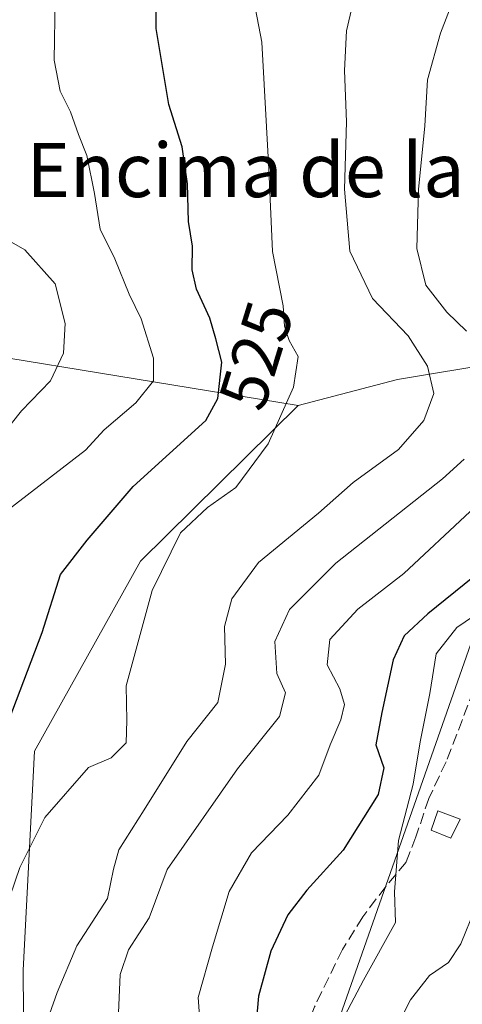
# Model space of a CAD drawing. Units: metres. Extents: x 613964 to 617406, y 4747884 to 4750254.
# Drawn here: x 617215 to 617280, y 4749198 to 4749343 of the extents above; entities that cross this region are included whole.
import ezdxf
from ezdxf.enums import TextEntityAlignment as Align

# ---------------------------------------------------------------- set-up
doc = ezdxf.new("R2010")
doc.units = ezdxf.units.M
doc.header["$MEASUREMENT"] = 0
doc.linetypes.add('DGN Style 3', pattern=[2.307223458686699, 1.648016756204785, -0.6592067024819142])
for name, color, linetype, lineweight in [('Arbolado forestal CxS', 92, 'Continuous', 0), ('Curva de nivel maestra', 30, 'Continuous', 30), ('Curva de nivel normal', 30, 'Continuous', 0), ('Edificación ligera Cxs', 1, 'Continuous', 0), ('Pastizal CxS', 92, 'Continuous', 0), ('Rótulo de curva de nivel directora', 7, 'Continuous', 0), ('Senda', 7, 'DGN Style 3', 0), ('Tendido', 6, 'Continuous', 0), ('Texto cartográfico', 7, 'Continuous', 0)]:
    doc.layers.add(name, color=color, linetype=linetype, lineweight=lineweight)
doc.styles.add('Style-Arial', font='txt')

msp = doc.modelspace()

# ---------------------------------------------------------------- linework, layer by layer
at = {"layer": 'Arbolado forestal CxS', "color": 92, "linetype": 'Continuous', "lineweight": 0}
for points in [[(617380.1054999996, 4749428.937700001, 499.5212999999931), (617370.7298999997, 4749410.186899999, 498.727899999998), (617364.0025000004, 4749390.846100001, 497.282600000006), (617343.8198999995, 4749368.9823, 498.6141000000061), (617329.5235000001, 4749347.9595, 496.5929999999935), (617322.7962999997, 4749335.345699999, 495.1582000000053), (617311.0229000002, 4749317.686699999, 495.6098000000056), (617298.4095000001, 4749305.072899999, 499.102899999998), (617285.7953000005, 4749292.459899999, 509.3248000000021), (617270.6583000004, 4749289.9373, 517.051099999997), (617255.9612999996, 4749286.1185, 520.5497000000032)], [(617329.5235000001, 4749347.9595, 496.5929999999935), (617322.7962999997, 4749335.345699999, 495.1582000000053), (617311.0229000002, 4749317.686699999, 495.6098000000056), (617298.4095000001, 4749305.072899999, 499.102899999998), (617285.7953000005, 4749292.459899999, 509.3248000000021), (617270.6583000004, 4749289.9373, 517.051099999997), (617255.9612999996, 4749286.1185, 520.5497000000032), (617207.6316999998, 4749294.0231, 541.1964000000007), (617200.0569000002, 4749294.9135, 543.8074000000051), (617182.2028999999, 4749297.0121, 548.9326000000001), (617158.0669, 4749296.8345, 559.1955000000017), (617176.8009000003, 4749343.990300001, 547.7084999999934)], [(617255.9612999996, 4749286.1185, 520.5497000000032), (617207.6316999998, 4749294.0231, 541.1964000000007), (617200.0569000002, 4749294.9135, 543.8074000000051), (617182.2028999999, 4749297.0121, 548.9326000000001), (617158.0669, 4749296.8345, 559.1955000000017)], [(617255.9612999996, 4749286.1185, 520.5497000000032), (617232.6157000001, 4749263.072699999, 522.6058000000048), (617216.9282999998, 4749235.0009, 522.8834999999963), (617215.2435, 4749202.583900001, 517.6083000000071), (617215.5044999998, 4749164.462900001, 512.4909999999945), (617219.6492999997, 4749115.569900001, 503.5659000000014), (617210.3875000002, 4749076.744100001, 496.5497000000032)]]:
    msp.add_polyline3d(points, dxfattribs=at)
msp.add_polyline3d([(617255.9612999996, 4749286.1185, 520.5497000000032), (617232.6157000001, 4749263.072699999, 522.6058000000048), (617216.9282999998, 4749235.0009, 522.8834999999963), (617215.2435, 4749202.583900001, 517.6083000000071), (617215.5044999998, 4749164.462900001, 512.4909999999945), (617219.6492999997, 4749115.569900001, 503.5659000000014), (617210.3875000002, 4749076.744100001, 496.5497000000032), (617177.9609000003, 4749071.7917, 496.6481000000058), (617171.0455, 4749070.735500001, 498.460699999996), (617105.6234999998, 4749070.2543, 506.0712000000058), (617064.9637000002, 4749071.2257, 512.690300000002), (617017.9271, 4749075.963300001, 522.3285000000033), (617015.8957000002, 4749094.374299999, 534.8706999999995), (617035.2903000005, 4749137.722100001, 562.8101000000024), (617059.8443, 4749169.671700001, 584.4064999999973), (617086.9269000003, 4749203.545299999, 582.2788), (617105.0727000004, 4749243.708100001, 580.2198999999965), (617116.9672999998, 4749269.211100001, 575.0844999999972), (617136.5226999996, 4749289.051700001, 565.6254999999946), (617158.0669, 4749296.8345, 559.1955000000017), (617182.2028999999, 4749297.0121, 548.9326000000001), (617200.0569000002, 4749294.9135, 543.8074000000051), (617207.6316999998, 4749294.0231, 541.1964000000007)], close=True, dxfattribs=at)
at = {"layer": 'Curva de nivel maestra', "color": 30, "linetype": 'Continuous', "lineweight": 30, "flags": 128}
for points, elevation in [([(617213.1699999999, 4749239.690099999), (617218.0199999996, 4749252.540100001), (617220.75, 4749261.120100001), (617224.7199999997, 4749266.190099999), (617231.5199999996, 4749274.120100001), (617242.2800000003, 4749283.870100001), (617244.04, 4749287.1501), (617244.6299999999, 4749292.540100001), (617243.7699999996, 4749295.9901), (617242.8399999999, 4749299.0101), (617240.8700000001, 4749303.3201), (617240.2400000002, 4749306.200099999), (617240.3200000003, 4749309.690099999), (617239.6799999997, 4749313.350099999), (617239.5800000001, 4749318.920100001), (617238.7699999996, 4749324.390100001), (617236.7999999998, 4749330.620100001), (617234.9299999997, 4749341.870100001), (617235.0899999999, 4749367.6501)], 525), ([(617281.7999999998, 4749260.6601), (617275.1399999997, 4749255.3101), (617271.6200000001, 4749252.0601), (617270, 4749248.5001), (617268.3399999999, 4749240.710100001), (617267.4199999999, 4749235.9101), (617268.6200000001, 4749232.530099999), (617267.7999999998, 4749228.5601), (617262.5800000001, 4749220.3201), (617257.2000000002, 4749214.450099999), (617254.4100000003, 4749210.800100001), (617251.9000000004, 4749205.4301), (617250.0700000003, 4749198.770099999), (617249.7199999997, 4749194.870100001)], 500)]:
    msp.add_lwpolyline(points, dxfattribs=dict(at, elevation=elevation))
at = {"layer": 'Curva de nivel normal', "color": 30, "linetype": 'Continuous', "lineweight": 0, "flags": 128}
for points, elevation in [([(617211.8300000001, 4749209.26), (617214.7400000002, 4749217.800000001), (617218.4299999997, 4749225.199999999), (617224.9199999999, 4749232.560000001), (617228.2599999999, 4749234.01), (617230.4699999997, 4749236.199999999), (617230.5800000001, 4749239.539999999), (617230.5, 4749244.67), (617234.3399999999, 4749258.74), (617238.5300000003, 4749267.26), (617242.5300000003, 4749271.039999999), (617246.7199999997, 4749273.970000001), (617251.5, 4749280.42), (617255.25, 4749288.84), (617255.9299999997, 4749293.380000001), (617254.5999999996, 4749295.75), (617253.9000000004, 4749297.850000001), (617253.7199999997, 4749300.869999999), (617252.1600000003, 4749308.869999999), (617251.5800000001, 4749321.09), (617250.5499999998, 4749339.869999999), (617249.1299999999, 4749347.359999999)], 520), ([(617207.1500000004, 4749266.199999999), (617224.4500000002, 4749279.52), (617227.2000000002, 4749282.52), (617231.9299999997, 4749286.529999999), (617234.54, 4749289.75), (617234.5099999999, 4749293.119999999), (617232.6799999997, 4749298.930000001), (617230.9400000004, 4749302.600000001), (617228.7999999998, 4749307.779999999), (617226.6200000001, 4749312.17), (617225.7800000003, 4749317.480000001), (617224.6399999997, 4749323.109999999), (617223.4100000003, 4749326.180000001), (617222.2599999999, 4749329.57), (617220.7000000002, 4749332.619999999), (617219.8200000003, 4749337.180000001), (617219.9900000002, 4749346.33)], 530), ([(617216.8799999999, 4749189.699999999), (617220.25, 4749199.310000001), (617223.1799999997, 4749206.199999999), (617227.7300000006, 4749213.199999999), (617228.5899999999, 4749217.539999999), (617229.3899999997, 4749220.4), (617233.1399999997, 4749226.32), (617239.4500000002, 4749236.4), (617244.0300000003, 4749242.199999999), (617245.1900000004, 4749247.869999999), (617245.0300000003, 4749253.430000001), (617246.1299999999, 4749257.5), (617250.0899999999, 4749262.880000001), (617258.9400000004, 4749270.189999999), (617264.0599999996, 4749274.74), (617270.7999999998, 4749279.619999999), (617274.5499999998, 4749283.869999999), (617276.0300000003, 4749287.869999999), (617275.0999999996, 4749291.939999999), (617272.2300000006, 4749296.439999999), (617266.9400000004, 4749301.949999999), (617263.5800000001, 4749308.92), (617262.7800000003, 4749318.119999999), (617263.0800000001, 4749328.07), (617262.79, 4749335.67), (617263.0899999999, 4749341.539999999), (617264.1799999997, 4749346.199999999)], 515), ([(617280.8799999999, 4749297.100000001), (617277.9400000004, 4749299.930000001), (617274.8600000005, 4749303.92), (617273.4900000002, 4749309.33), (617273.7699999996, 4749318.060000001), (617274.6900000004, 4749327.5), (617275.0899999999, 4749334.279999999), (617277, 4749341.199999999), (617278.9199999999, 4749346.199999999)], 510), ([(617212.1399999997, 4749281.74), (617214.9800000006, 4749285.34), (617219.2800000003, 4749289.74), (617221.2000000002, 4749293.869999999), (617221.4500000002, 4749298.26), (617219.9699999997, 4749304.130000001), (617215.4800000006, 4749309.15), (617213.1500000004, 4749310.49)], 535), ([(617229.2999999998, 4749195.140000001), (617229.5999999996, 4749201.939999999), (617230.8099999996, 4749205.600000001), (617233.8799999999, 4749210.359999999), (617236.5300000003, 4749217.470000001), (617246.9500000002, 4749232.380000001), (617253.1600000003, 4749240.100000001), (617254.0599999996, 4749243.609999999), (617252.7999999998, 4749246.470000001), (617252.5, 4749251.199999999), (617254.6699999999, 4749255.960000001), (617261.5, 4749262.789999999), (617277.3200000003, 4749275.25), (617280.5, 4749278.189999999)], 510), ([(617241.5099999999, 4749193.199999999), (617241.1600000003, 4749198.539999999), (617243.2800000003, 4749206.050000001), (617245.7300000006, 4749214.24), (617249.04, 4749219.960000001), (617254.4000000004, 4749225.539999999), (617259.0099999999, 4749231.460000001), (617260.6900000004, 4749235.9), (617262.2599999999, 4749239.640000001), (617262.8099999996, 4749241.890000001), (617262.1200000001, 4749244.189999999), (617260.2300000006, 4749247.76), (617260.6399999997, 4749251.51), (617264.7800000003, 4749256.01), (617271.5599999996, 4749261.26), (617281.4000000004, 4749270.430000001)], 505), ([(617262.8600000005, 4749195.869999999), (617265.6200000001, 4749201.100000001), (617270.3600000005, 4749209.67), (617270.1900000004, 4749214.199999999), (617270.7800000003, 4749221.789999999), (617272.9800000006, 4749230.119999999), (617274, 4749236.359999999), (617275.4100000003, 4749243.539999999), (617276.3499999996, 4749249.380000001), (617279.4199999999, 4749253.26), (617285.4699999997, 4749257.380000001)], 495), ([(617266.6399999997, 4749186.539999999), (617272.5800000001, 4749198.199999999), (617275.4000000004, 4749201.83), (617278.1699999999, 4749203.720000001), (617280.0099999999, 4749206.5), (617282.1600000003, 4749211.699999999)], 490)]:
    msp.add_lwpolyline(points, dxfattribs=dict(at, elevation=elevation))
at = {"layer": 'Edificación ligera Cxs', "color": 1, "linetype": 'Continuous', "lineweight": 0}
msp.add_polyline3d([(617279.9401000004, 4749224.920100001, 495.5917000000045), (617278.5301000001, 4749222.110099999, 495.355899999995), (617275.6501000002, 4749223.3101, 495.9174999999959), (617276.6201, 4749226.140100001, 496.0328000000009), (617279.9401000004, 4749224.920100001, 495.5917000000045)], dxfattribs=at)
msp.add_3dface([(617279.9401000004, 4749224.920100001, 496.0328000000009), (617278.5301000001, 4749222.110099999, 496.0328000000009), (617275.6501000002, 4749223.3101, 496.0328000000009), (617276.6201, 4749226.140100001, 496.0328000000009)], dxfattribs=at)
at = {"layer": 'Pastizal CxS', "color": 92, "linetype": 'Continuous', "lineweight": 0}
for points in [[(617380.1054999996, 4749428.937700001, 499.5212999999931), (617370.7298999997, 4749410.186899999, 498.727899999998), (617364.0025000004, 4749390.846100001, 497.282600000006), (617343.8198999995, 4749368.9823, 498.6141000000061), (617329.5235000001, 4749347.9595, 496.5929999999935), (617322.7962999997, 4749335.345699999, 495.1582000000053), (617311.0229000002, 4749317.686699999, 495.6098000000056), (617298.4095000001, 4749305.072899999, 499.102899999998), (617285.7953000005, 4749292.459899999, 509.3248000000021), (617270.6583000004, 4749289.9373, 517.051099999997), (617255.9612999996, 4749286.1185, 520.5497000000032)], [(617152.8296999997, 4748947.973900001, 516.4937999999966), (617175.3346999995, 4749000.876499999, 510.4318999999959), (617195.5601000005, 4749015.638300001, 503.8157999999967), (617212.5922999998, 4749032.9191, 496.3175999999949), (617210.3875000002, 4749076.744100001, 496.5497000000032), (617219.6492999997, 4749115.569900001, 503.5659000000014), (617215.5044999998, 4749164.462900001, 512.4909999999945), (617215.2435, 4749202.583900001, 517.6083000000071), (617216.9282999998, 4749235.0009, 522.8834999999963), (617232.6157000001, 4749263.072699999, 522.6058000000048), (617255.9612999996, 4749286.1185, 520.5497000000032), (617270.6583000004, 4749289.9373, 517.051099999997), (617285.7953000005, 4749292.459899999, 509.3248000000021), (617298.4095000001, 4749305.072899999, 499.102899999998), (617311.0229000002, 4749317.686699999, 495.6098000000056), (617322.7962999997, 4749335.345699999, 495.1582000000053), (617329.5235000001, 4749347.9595, 496.5929999999935)], [(617255.9612999996, 4749286.1185, 520.5497000000032), (617232.6157000001, 4749263.072699999, 522.6058000000048), (617216.9282999998, 4749235.0009, 522.8834999999963), (617215.2435, 4749202.583900001, 517.6083000000071), (617215.5044999998, 4749164.462900001, 512.4909999999945), (617219.6492999997, 4749115.569900001, 503.5659000000014), (617210.3875000002, 4749076.744100001, 496.5497000000032)]]:
    msp.add_polyline3d(points, dxfattribs=at)
at = {"layer": 'Senda', "color": 7, "linetype": 'DGN Style 3', "lineweight": 0}
msp.add_polyline3d([(617284.4250999996, 4749249.645099999, 495.1345000000001), (617282.7456999999, 4749246.104499999, 494.5544999999984), (617277.8245000001, 4749233.404300001, 496.9244999999937), (617275.2845000001, 4749228.006899999, 497.0939999999973), (617273.3794999998, 4749222.2919, 496.0889000000025), (617271.9101, 4749218.5601, 496.6903000000021), (617268.9001000002, 4749214.970100001, 497.817200000005), (617265.5000999998, 4749210.470100001, 498.8076000000001), (617262.5000999998, 4749205.630100001, 498.1888000000035), (617258.3601000002, 4749197.190099999, 499.7543000000006), (617255.0701000001, 4749188.4101, 497.4744000000064), (617251.3701, 4749176.7401, 496.1950999999972), (617248.2301000003, 4749164.9301, 495.7630000000063), (617246.2600999996, 4749155.220100001, 495.3611999999994), (617244.2600999996, 4749145.530099999, 494.3160000000062), (617237.5401, 4749119.8101, 494.9817999999942), (617235.5301000001, 4749110.2501, 495.1045000000013), (617233.6300999997, 4749100.670100001, 495.2823000000063), (617231.7200999996, 4749092.590100001, 494.0127999999968), (617228.9001000002, 4749084.670100001, 494.3362000000052), (617226.5100999996, 4749081.720100001, 495.4094999999944), (617223.2001, 4749079.610099999, 495.4281000000047), (617217.3101000005, 4749076.690099999, 495.3260000000009), (617211.1700999998, 4749075.0101, 498.7119999999995)], dxfattribs=at)
at = {"layer": 'Tendido', "color": 6, "linetype": 'Continuous', "lineweight": 0}
msp.add_polyline3d([(617378.3740999997, 4749530.313999999, 510.3077999999951), (617342.2182999998, 4749427.3003, 506.8613999999943), (617293.6935999999, 4749285.5363, 507.1971000000049), (617189.4808999998, 4748989.282400001, 511.9391000000033), (617108.2255999995, 4748750.947699999, 550.9135999999999)], dxfattribs=at)

# ---------------------------------------------------------------- texts
at = {"layer": 'Rótulo de curva de nivel directora', "color": 7, "linetype": 'Continuous', "lineweight": 0, "style": 'Style-Arial'}
msp.add_text('525', height=7.000000000000002, rotation=72.72262221667957, dxfattribs=at).set_placement((617249.7280606768, 4749293.545336039), align=Align.MIDDLE_CENTER)
at = {"layer": 'Texto cartográfico', "color": 7, "linetype": 'Continuous', "lineweight": 0, "style": 'Style-Arial'}
msp.add_text('Encima de la Cruz', height=8, dxfattribs=at).set_placement((617260.8822902436, 4749320.930149999), align=Align.MIDDLE_CENTER)

doc.saveas('drawing.dxf')
